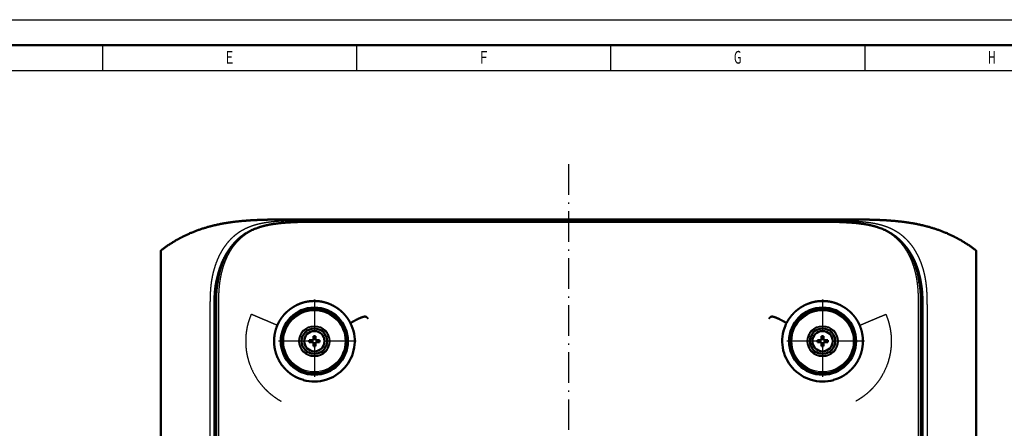
# Model space of a CAD drawing. Extents: x 0 to 841, y 0 to 594.
# Drawn here: x 194 to 387, y 514 to 594 of the extents above; entities that cross this region are included whole.
import ezdxf
from ezdxf.enums import TextEntityAlignment as Align

# ---------------------------------------------------------------- set-up
doc = ezdxf.new("R2010")
doc.units = 0
doc.linetypes.add('DASHDOT', pattern=[18.5, 12, -3, 0.5, -3])
doc.layers.get('0').update_dxf_attribs({"lineweight": 13})
doc.styles.get("Standard").update_dxf_attribs({"font": 'isocp.shx'})

# ---------------------------------------------------------------- blocks, each defined once
blk = doc.blocks.new('BLOCK8')
at = {"color": 7, "lineweight": 25, "width": 0.68}
blk.add_text('E', height=2.5, dxfattribs=at).set_placement((234.26, 585.35), (235.74, 585.35), align=Align.FIT)
blk = doc.blocks.new('BLOCK10')
at = {"color": 7, "lineweight": 25, "width": 0.68}
blk.add_text('F', height=2.5, dxfattribs=at).set_placement((284.26, 585.35), (285.74, 585.35), align=Align.FIT)
blk = doc.blocks.new('BLOCK12')
at = {"color": 7, "lineweight": 25, "width": 0.68}
blk.add_text('G', height=2.5, dxfattribs=at).set_placement((334.26, 585.35), (335.74, 585.35), align=Align.FIT)
blk = doc.blocks.new('BLOCK14')
at = {"color": 7, "lineweight": 25, "width": 0.68}
blk.add_text('H', height=2.5, dxfattribs=at).set_placement((384.26, 585.35), (385.74, 585.35), align=Align.FIT)
blk = doc.blocks.new('BLOCK232')
at = {"color": 7, "linetype": 'DASHDOT', "lineweight": 25}
for p, q in [((-160, 167.12), (-160, -167.11)), ((7.12, 0), (-327.11, 0))]:
    blk.add_line(p, q, dxfattribs=at)
blk = doc.blocks.new('BLOCK234')
at = {"color": 7, "linetype": 'DASHDOT', "lineweight": 25}
for p, q in [((-60, 113.96), (-60, 81.07)), ((-43.56, 97.51), (-76.44, 97.51))]:
    blk.add_line(p, q, dxfattribs=at)
blk = doc.blocks.new('BLOCK236')
at = {"color": 7, "linetype": 'DASHDOT', "lineweight": 25}
for p, q in [((-260, 113.96), (-260, 81.07)), ((-243.55, 97.51), (-276.45, 97.51))]:
    blk.add_line(p, q, dxfattribs=at)
blk = doc.blocks.new('BLOCK237')
at = {"color": 7, "lineweight": 25, "ltscale": 0.005123}
blk.add_line((-270.24, 144.88), (-270.44, 144.88), dxfattribs=at)
at = {"color": 7, "lineweight": 50}
for p, q in [((-49.76, 145.4), (-270.24, 145.4)), ((-62.62, 144.51), (-257.38, 144.51)), ((-320.4, 108.05), (-320.4, 133.2)), ((0.4, 108.05), (0.4, 133.2)), ((-298.72, -108.72), (-298.72, 108.72)), ((-21.28, 108.72), (-21.28, -108.72)), ((-320.4, 108), (-320.4, -108)), ((-299.32, 108), (-299.32, -108)), ((-20.68, 108), (-20.68, -108)), ((0.4, 108), (0.4, -108)), ((-320.4, 92.01), (-320.4, 45.71)), ((-320.4, -91.92), (-320.4, 91.92))]:
    blk.add_line(p, q, dxfattribs=at)
at = {"color": 7, "lineweight": 50, "ltscale": 0.002988}
blk.add_line((-270.06, 144.25), (-269.94, 144.26), dxfattribs=at)
at = {"color": 7, "lineweight": 25, "ltscale": 0.002959}
blk.add_line((-269.88, 144.22), (-270, 144.22), dxfattribs=at)
at = {"color": 7, "lineweight": 50, "ltscale": 0.003663}
blk.add_line((-269.94, 144.26), (-269.8, 144.26), dxfattribs=at)
at = {"color": 7, "lineweight": 25, "ltscale": 0.003634}
for p, q in [((-269.74, 144.23), (-269.88, 144.22)), ((-50.12, 144.22), (-50.26, 144.23))]:
    blk.add_line(p, q, dxfattribs=at)
at = {"color": 7, "lineweight": 25}
for p, q in [((-257.38, 145.04), (-62.62, 145.04)), ((-62.62, 144.49), (-257.38, 144.49)), ((-298.57, 108.67), (-298.57, -108.67)), ((-297.77, 108.67), (-297.77, -108.67)), ((-22.23, -108.67), (-22.23, 108.67)), ((-21.43, -108.67), (-21.43, 108.67)), ((-301.08, 108), (-301.08, -108)), ((-18.92, 108), (-18.92, -108))]:
    blk.add_line(p, q, dxfattribs=at)
at = {"color": 7, "lineweight": 50, "ltscale": 0.00367}
blk.add_line((-50.2, 144.26), (-50.06, 144.26), dxfattribs=at)
at = {"color": 7, "lineweight": 25, "ltscale": 0.002954}
blk.add_line((-50, 144.22), (-50.12, 144.22), dxfattribs=at)
at = {"color": 7, "lineweight": 50, "ltscale": 0.002981}
blk.add_line((-50.06, 144.26), (-49.94, 144.25), dxfattribs=at)
at = {"color": 7, "lineweight": 25, "ltscale": 0.005141}
blk.add_line((-49.76, 144.88), (-49.56, 144.88), dxfattribs=at)
at = {"color": 7, "lineweight": 25, "ltscale": 0.018103}
blk.add_line((-301.08, 108.77), (-301.08, 108.05), dxfattribs=at)
at = {"color": 7, "lineweight": 50, "ltscale": 0.032409}
blk.add_line((-299.32, 110.12), (-299.32, 108.82), dxfattribs=at)
at = {"color": 7, "lineweight": 50, "ltscale": 0.001183}
blk.add_line((-299.32, 108.82), (-299.32, 108.77), dxfattribs=at)
at = {"color": 7, "lineweight": 50, "ltscale": 0.01808}
blk.add_line((-299.32, 108.77), (-299.32, 108.05), dxfattribs=at)
at = {"color": 7, "lineweight": 50, "ltscale": 0.00223}
for p, q in [((-298.72, 108.72), (-298.72, 108.81)), ((-21.28, 108.81), (-21.28, 108.72))]:
    blk.add_line(p, q, dxfattribs=at)
at = {"color": 7, "lineweight": 25, "ltscale": 0.002197}
for p, q in [((-298.57, 108.81), (-298.57, 108.72)), ((-297.77, 108.81), (-297.77, 108.72)), ((-22.23, 108.72), (-22.23, 108.81)), ((-21.43, 108.72), (-21.43, 108.81))]:
    blk.add_line(p, q, dxfattribs=at)
at = {"color": 7, "lineweight": 25, "ltscale": 0.00142}
for p, q in [((-298.57, 108.72), (-298.57, 108.67)), ((-297.77, 108.72), (-297.77, 108.67)), ((-22.23, 108.67), (-22.23, 108.72)), ((-21.43, 108.67), (-21.43, 108.72))]:
    blk.add_line(p, q, dxfattribs=at)
at = {"color": 7, "lineweight": 50, "ltscale": 0.032422}
blk.add_line((-20.68, 108.82), (-20.68, 110.12), dxfattribs=at)
at = {"color": 7, "lineweight": 50, "ltscale": 0.001175}
blk.add_line((-20.68, 108.82), (-20.68, 108.77), dxfattribs=at)
at = {"color": 7, "lineweight": 50, "ltscale": 0.018088}
blk.add_line((-20.68, 108.77), (-20.68, 108.05), dxfattribs=at)
at = {"color": 7, "lineweight": 25, "ltscale": 0.018104}
blk.add_line((-18.92, 108.77), (-18.92, 108.05), dxfattribs=at)
at = {"color": 7, "lineweight": 50, "ltscale": 0.001261}
for p, q in [((-320.4, 108.05), (-320.4, 108)), ((-299.32, 108.05), (-299.32, 108)), ((-20.68, 108.05), (-20.68, 108)), ((0.4, 108.05), (0.4, 108))]:
    blk.add_line(p, q, dxfattribs=at)
at = {"color": 7, "lineweight": 25, "ltscale": 0.001261}
for p, q in [((-301.08, 108.05), (-301.08, 108)), ((-18.92, 108.05), (-18.92, 108))]:
    blk.add_line(p, q, dxfattribs=at)
at = {"color": 7, "lineweight": 50, "ltscale": 0.02}
for p, q in [((-262, 97.91), (-262, 97.11)), ((-259.6, 99.51), (-260.4, 99.51)), ((-258, 97.11), (-258, 97.91)), ((-62, 97.91), (-62, 97.11)), ((-59.6, 99.51), (-60.4, 99.51)), ((-58, 97.11), (-58, 97.91)), ((-260.4, 95.51), (-259.6, 95.51)), ((-60.4, 95.51), (-59.6, 95.51))]:
    blk.add_line(p, q, dxfattribs=at)
at = {"color": 7, "lineweight": 50, "ltscale": 0.039953}
for p, q in [((-260.4, 97.91), (-262, 97.91)), ((-260.4, 99.51), (-260.4, 97.91)), ((-260.4, 97.11), (-260.4, 95.51)), ((-259.6, 97.91), (-259.6, 99.51)), ((-259.6, 97.11), (-258, 97.11)), ((-259.6, 97.11), (-259.6, 95.51)), ((-60.4, 97.91), (-62, 97.91)), ((-60.4, 99.51), (-60.4, 97.91)), ((-60.4, 97.11), (-60.4, 95.51)), ((-59.6, 97.91), (-59.6, 99.51)), ((-59.6, 97.11), (-58, 97.11)), ((-59.6, 97.11), (-59.6, 95.51))]:
    blk.add_line(p, q, dxfattribs=at)
at = {"color": 7, "lineweight": 50, "ltscale": 0.031647}
for p, q in [((-260.73, 97.11), (-262, 97.11)), ((-259.27, 97.91), (-258, 97.91))]:
    blk.add_line(p, q, dxfattribs=at)
at = {"color": 7, "lineweight": 50, "ltscale": 0.008305}
for p, q in [((-260.73, 97.11), (-260.4, 97.11)), ((-259.27, 97.91), (-259.6, 97.91)), ((-60.73, 97.11), (-60.4, 97.11)), ((-59.27, 97.91), (-59.6, 97.91))]:
    blk.add_line(p, q, dxfattribs=at)
at = {"color": 7, "lineweight": 50, "ltscale": 0.031648}
for p, q in [((-60.73, 97.11), (-62, 97.11)), ((-59.27, 97.91), (-58, 97.91))]:
    blk.add_line(p, q, dxfattribs=at)
at = {"color": 7, "lineweight": 50, "ltscale": 0.000478832}
blk.add_line((-320.4, 92.02), (-320.4, 92.04), dxfattribs=at)
at = {"color": 7, "lineweight": 25, "ltscale": 0.000248092}
blk.add_line((-320.4, 92.01), (-320.4, 92), dxfattribs=at)
at = {"color": 7, "lineweight": 50}
for centre, radius in [((-260, 97.51), 13.2), ((-260, 97.51), 12.65), ((-60, 97.51), 13.2), ((-60, 97.51), 12.65), ((-260, 97.51), 5), ((-260, 97.51), 4), ((-60, 97.51), 5), ((-60, 97.51), 4)]:
    blk.add_circle(centre, radius, dxfattribs=at)
at = {"color": 7, "lineweight": 25}
for centre, radius in [((-260, 97.51), 12.08), ((-60, 97.51), 12.08), ((-260, 97.51), 6.09), ((-260, 97.51), 5.97), ((-260, 97.51), 5.8), ((-60, 97.51), 6.09), ((-60, 97.51), 5.97), ((-60, 97.51), 5.8)]:
    blk.add_circle(centre, radius, dxfattribs=at)
for centre, radius, start, end in [((-269.95, 144.18), 0.0788, 36.0809, 86.9916), ((-50.05, 144.18), 0.0785, 93.0733, 144.0539)]:
    blk.add_arc(centre, radius, start, end, dxfattribs=at)
at = {"color": 7, "lineweight": 50}
for centre, radius, start, end in [((-340.77, 126.86), 43.15, 350.6288, 351.8696), ((20.77, 126.86), 43.15, 188.1302, 189.371), ((-294.72, 112.5), 4.6, 179.4469, 209.4157), ((-25.28, 112.5), 4.6, 330.5843, 0.5531), ((40.03, 110.59), 339.35, 179.7886, 180.0799), ((-360.04, 110.59), 339.36, 359.9201, 0.2114), ((-266.37, 94.74), 22.81, 23.1172, 25.6559), ((-53.63, 94.74), 22.82, 154.344, 156.8828), ((-260, 97.51), 15.88, 254.2864, 22.931), ((-60, 97.51), 15.88, 157.069, 285.7136), ((-260, 97.52), 15.88, 241.0417, 254.2742), ((-60, 97.52), 15.88, 285.7258, 298.9584)]:
    blk.add_arc(centre, radius, start, end, dxfattribs=at)
for points, degree, knots in [([(-320.4, 133.2), (-320.27, 133.3), (-320.14, 133.39), (-320.02, 133.49), (-317.4, 135.47), (-314.66, 137.23), (-311.97, 138.69), (-307.15, 140.86), (-302.17, 142.43), (-300.03, 142.99), (-296.22, 143.82), (-292.38, 144.4), (-290.71, 144.6), (-286, 145.07), (-281.28, 145.29), (-278.24, 145.36), (-274.81, 145.38), (-271.38, 145.4), (-271, 145.4), (-270.62, 145.4), (-270.24, 145.4)], 5, [0, 0, 0, 0, 0, 0, 1.35131, 1.35131, 1.35131, 27.626277, 27.626277, 27.626277, 47.042539, 47.042539, 47.042539, 61.858212, 61.858212, 61.858212, 88.676594, 88.676594, 88.676594, 92.046759, 92.046759, 92.046759, 92.046759, 92.046759, 92.046759]), ([(-298.06, 120.76), (-298.04, 120.92), (-297.99, 121.25), (-297.91, 121.74), (-297.82, 122.23), (-297.73, 122.72), (-297.63, 123.2), (-297.52, 123.69), (-297.41, 124.18), (-297.28, 124.67), (-297.15, 125.17), (-297.01, 125.67), (-296.86, 126.17), (-296.7, 126.67), (-296.54, 127.17), (-296.36, 127.66), (-296.18, 128.15), (-295.99, 128.64), (-295.8, 129.12), (-295.59, 129.59), (-295.38, 130.07), (-295.16, 130.53), (-294.93, 131), (-294.69, 131.45), (-294.45, 131.9), (-294.16, 132.4), (-293.83, 132.95), (-293.45, 133.55), (-293.06, 134.12), (-292.66, 134.67), (-292.27, 135.17), (-291.91, 135.62), (-291.56, 136.02), (-291.23, 136.39), (-290.89, 136.75), (-290.54, 137.1), (-290.19, 137.44), (-289.82, 137.77), (-289.46, 138.1), (-289.08, 138.41), (-288.7, 138.71), (-288.31, 139.01), (-287.92, 139.29), (-287.51, 139.57), (-287.11, 139.83), (-286.69, 140.09), (-286.27, 140.33), (-285.84, 140.58), (-285.39, 140.82), (-284.92, 141.05), (-284.44, 141.27), (-283.99, 141.48), (-283.55, 141.66), (-283.12, 141.83), (-282.7, 142), (-282.25, 142.15), (-281.8, 142.31), (-281.32, 142.46), (-280.85, 142.6), (-280.36, 142.74), (-279.88, 142.87), (-279.39, 142.99), (-278.9, 143.11), (-278.4, 143.22), (-277.9, 143.32), (-277.4, 143.42), (-276.89, 143.51), (-276.38, 143.59), (-275.87, 143.67), (-275.35, 143.75), (-274.83, 143.81), (-274.31, 143.88), (-273.79, 143.94), (-273.26, 143.99), (-272.73, 144.05), (-272.2, 144.09), (-271.67, 144.14), (-271.13, 144.18), (-270.6, 144.21), (-270.24, 144.24), (-270.06, 144.25)], 3, [0, 0, 0, 0, 0.493281, 0.988085, 1.484377, 1.982083, 2.481048, 2.981029, 3.481793, 3.983222, 4.505067, 5.027339, 5.549935, 6.072692, 6.595373, 7.117762, 7.639728, 8.161041, 8.681474, 9.200864, 9.719183, 10.236296, 10.752051, 11.266357, 11.77919, 12.290493, 12.996731, 13.699822, 14.399726, 15.096471, 15.710545, 16.322276, 16.819088, 17.314466, 17.808466, 18.301319, 18.792967, 19.283491, 19.772953, 20.261466, 20.749265, 21.236346, 21.722961, 22.209356, 22.695664, 23.182014, 23.668567, 24.155429, 24.678234, 25.201593, 25.725709, 26.250752, 26.705372, 27.160896, 27.617164, 28.074341, 28.569256, 29.066211, 29.564895, 30.06538, 30.567734, 31.072058, 31.578384, 32.086677, 32.596929, 33.109202, 33.623618, 34.140234, 34.659036, 35.180016, 35.703123, 36.228329, 36.75567, 37.28516, 37.816709, 38.350156, 38.885302, 39.421978, 39.96007, 40.497077, 40.497077, 40.497077, 40.497077]), ([(-269.8, 144.26), (-269.62, 144.27), (-269.28, 144.29), (-268.77, 144.32), (-268.26, 144.34), (-267.75, 144.37), (-267.24, 144.39), (-266.72, 144.4), (-266.21, 144.42), (-265.7, 144.44), (-265.18, 144.45), (-264.66, 144.46), (-264.15, 144.47), (-263.63, 144.48), (-263.11, 144.49), (-262.59, 144.49), (-262.07, 144.5), (-261.55, 144.5), (-261.03, 144.51), (-260.51, 144.51), (-259.99, 144.51), (-259.47, 144.51), (-258.95, 144.51), (-258.43, 144.51), (-257.9, 144.51), (-257.56, 144.51), (-257.38, 144.51)], 3, [0, 0, 0, 0, 0.520299, 1.028521, 1.538228, 2.049337, 2.561702, 3.075153, 3.589512, 4.104628, 4.620392, 5.136785, 5.653801, 6.171378, 6.689459, 7.208139, 7.727354, 8.24706, 8.767248, 9.287901, 9.808966, 10.330384, 10.852091, 11.374043, 11.896219, 12.419221, 12.419221, 12.419221, 12.419221]), ([(-62.62, 144.51), (-62.44, 144.51), (-62.09, 144.51), (-61.56, 144.51), (-61.03, 144.51), (-60.5, 144.51), (-59.98, 144.51), (-59.46, 144.51), (-58.94, 144.51), (-58.42, 144.5), (-57.9, 144.5), (-57.38, 144.49), (-56.87, 144.49), (-56.35, 144.48), (-55.83, 144.47), (-55.32, 144.46), (-54.8, 144.45), (-54.28, 144.43), (-53.77, 144.42), (-53.26, 144.4), (-52.75, 144.39), (-52.23, 144.37), (-51.72, 144.34), (-51.22, 144.32), (-50.71, 144.29), (-50.37, 144.27), (-50.2, 144.26)], 3, [0, 0, 0, 0, 0.526315, 1.061113, 1.595436, 2.120586, 2.641185, 3.161109, 3.679903, 4.1979, 4.715796, 5.233969, 5.752002, 6.269465, 6.786391, 7.302774, 7.818567, 8.333623, 8.847886, 9.361328, 9.873872, 10.385395, 10.895756, 11.404805, 11.912418, 12.418645, 12.418645, 12.418645, 12.418645]), ([(-21.94, 120.76), (-21.96, 120.92), (-22.01, 121.24), (-22.09, 121.73), (-22.18, 122.21), (-22.27, 122.7), (-22.37, 123.19), (-22.47, 123.67), (-22.59, 124.15), (-22.71, 124.64), (-22.84, 125.14), (-22.98, 125.65), (-23.13, 126.15), (-23.29, 126.65), (-23.45, 127.14), (-23.63, 127.63), (-23.81, 128.12), (-24, 128.61), (-24.19, 129.09), (-24.4, 129.57), (-24.61, 130.04), (-24.83, 130.51), (-25.06, 130.97), (-25.3, 131.43), (-25.54, 131.88), (-25.83, 132.39), (-26.16, 132.94), (-26.54, 133.54), (-26.94, 134.12), (-27.33, 134.66), (-27.72, 135.16), (-28.08, 135.6), (-28.43, 136.01), (-28.76, 136.37), (-29.1, 136.73), (-29.44, 137.08), (-29.8, 137.43), (-30.16, 137.76), (-30.53, 138.08), (-30.9, 138.4), (-31.28, 138.7), (-31.67, 138.99), (-32.07, 139.28), (-32.47, 139.55), (-32.88, 139.82), (-33.29, 140.08), (-33.71, 140.32), (-34.15, 140.57), (-34.6, 140.81), (-35.07, 141.05), (-35.55, 141.27), (-36.15, 141.54), (-36.87, 141.83), (-37.59, 142.1), (-38.19, 142.31), (-38.66, 142.46), (-39.14, 142.6), (-39.62, 142.74), (-40.11, 142.87), (-40.6, 142.99), (-41.09, 143.11), (-41.59, 143.22), (-42.09, 143.32), (-42.59, 143.41), (-43.1, 143.51), (-43.61, 143.59), (-44.12, 143.67), (-44.64, 143.74), (-45.16, 143.81), (-45.68, 143.88), (-46.2, 143.94), (-46.73, 143.99), (-47.26, 144.04), (-47.79, 144.09), (-48.32, 144.14), (-48.86, 144.18), (-49.4, 144.21), (-49.76, 144.24), (-49.94, 144.25)], 3, [0, 0, 0, 0, 0.489613, 0.980784, 1.473436, 1.967443, 2.462617, 2.95879, 3.455908, 3.953735, 4.475934, 4.998567, 5.521501, 6.044558, 6.567516, 7.090199, 7.612434, 8.134016, 8.654783, 9.174558, 9.693207, 10.210621, 10.726739, 11.241486, 11.754801, 12.266616, 12.979305, 13.688609, 14.394509, 15.096929, 15.699448, 16.299733, 16.796602, 17.292165, 17.786391, 18.27947, 18.771347, 19.262103, 19.751851, 20.240743, 20.728974, 21.216616, 21.703813, 22.190679, 22.677324, 23.163961, 23.650778, 24.137888, 24.665134, 25.192959, 25.721537, 26.251144, 27.154455, 28.061708, 28.557299, 29.054508, 29.553452, 30.054192, 30.556734, 31.061148, 31.567562, 32.076141, 32.586858, 33.09957, 33.614258, 34.131167, 34.650523, 35.172205, 35.695906, 36.221465, 36.749074, 37.278833, 37.810658, 38.344391, 38.87983, 39.416807, 39.955202, 40.497557, 40.497557, 40.497557, 40.497557]), ([(0.4, 133.2), (0.27, 133.3), (0.14, 133.39), (0.02, 133.49), (-2.6, 135.47), (-5.34, 137.23), (-8.03, 138.69), (-12.85, 140.86), (-17.83, 142.43), (-19.97, 142.99), (-23.78, 143.82), (-27.62, 144.4), (-29.29, 144.6), (-34, 145.07), (-38.72, 145.29), (-41.76, 145.36), (-45.19, 145.38), (-48.62, 145.4), (-49, 145.4), (-49.38, 145.4), (-49.76, 145.4)], 5, [0, 0, 0, 0, 0, 0, 1.351332, 1.351332, 1.351332, 27.626369, 27.626369, 27.626369, 47.042646, 47.042646, 47.042646, 61.858342, 61.858342, 61.858342, 88.676737, 88.676737, 88.676737, 92.046725, 92.046725, 92.046725, 92.046725, 92.046725, 92.046725]), ([(-296.77, 126.46), (-296.96, 126.06), (-297.13, 125.65), (-297.3, 125.23), (-297.51, 124.68), (-297.71, 124.11), (-297.75, 123.98), (-297.85, 123.7), (-297.94, 123.41), (-297.98, 123.28), (-298.07, 122.99), (-298.15, 122.71), (-298.18, 122.57), (-298.26, 122.28), (-298.34, 121.99), (-298.37, 121.84), (-298.45, 121.55), (-298.51, 121.26), (-298.54, 121.11), (-298.61, 120.82), (-298.66, 120.53), (-298.69, 120.38), (-298.74, 120.09), (-298.79, 119.8), (-298.82, 119.64), (-298.88, 119.27), (-298.93, 118.9), (-298.96, 118.68), (-299, 118.37), (-299.03, 118.07), (-299.04, 118.01), (-299.06, 117.86), (-299.07, 117.72), (-299.08, 117.65), (-299.09, 117.55), (-299.1, 117.44), (-299.1, 117.4), (-299.12, 117.25), (-299.13, 117.1), (-299.14, 117), (-299.15, 116.82), (-299.17, 116.63), (-299.17, 116.56), (-299.24, 115.57), (-299.28, 114.59), (-299.31, 113.68), (-299.32, 112.76), (-299.32, 111.84)], 5, [0, 0, 0, 0, 0, 0, 4.844675, 4.844675, 4.844675, 6.488138, 6.488138, 6.488138, 8.100432, 8.100432, 8.100432, 9.734121, 9.734121, 9.734121, 11.353941, 11.353941, 11.353941, 12.973761, 12.973761, 12.973761, 14.590764, 14.590764, 14.590764, 16.188786, 16.188786, 16.188786, 18.62001, 18.62001, 18.62001, 19.474759, 19.474759, 19.474759, 20.274439, 20.274439, 20.274439, 20.67428, 20.67428, 20.67428, 21.87374, 21.87374, 21.87374, 22.673367, 22.673367, 22.673367, 32.453909, 32.453909, 32.453909, 32.453909, 32.453909, 32.453909]), ([(-23.23, 126.46), (-23.17, 126.33), (-23.11, 126.19), (-23.05, 126.06), (-22.93, 125.78), (-22.82, 125.51), (-22.76, 125.37), (-22.57, 124.89), (-22.39, 124.41), (-22.27, 124.06), (-22.13, 123.63), (-22, 123.21), (-21.98, 123.14), (-21.94, 122.99), (-21.89, 122.85), (-21.87, 122.78), (-21.83, 122.64), (-21.8, 122.5), (-21.78, 122.43), (-21.72, 122.21), (-21.66, 121.99), (-21.63, 121.85), (-21.57, 121.63), (-21.52, 121.4), (-21.51, 121.35), (-21.47, 121.19), (-21.44, 121.04), (-21.43, 120.96), (-21.39, 120.81), (-21.36, 120.67), (-21.35, 120.59), (-21.32, 120.44), (-21.29, 120.3), (-21.28, 120.22), (-21.24, 120), (-21.2, 119.77), (-21.18, 119.62), (-21.13, 119.33), (-21.09, 119.03), (-21.07, 118.88), (-21.04, 118.65), (-21.01, 118.43), (-21, 118.37), (-20.98, 118.22), (-20.97, 118.07), (-20.96, 117.99), (-20.94, 117.84), (-20.93, 117.7), (-20.92, 117.62), (-20.9, 117.47), (-20.89, 117.32), (-20.88, 117.25), (-20.87, 117.1), (-20.86, 116.94), (-20.85, 116.88), (-20.84, 116.74), (-20.83, 116.59), (-20.83, 116.52), (-20.81, 116.29), (-20.8, 116.07), (-20.79, 115.92), (-20.77, 115.62), (-20.76, 115.31), (-20.75, 115.16), (-20.72, 114.41), (-20.7, 113.66), (-20.69, 113.05), (-20.68, 112.45), (-20.68, 111.84)], 5, [0, 0, 0, 0, 0, 0, 1.605623, 1.605623, 1.605623, 3.207872, 3.207872, 3.207872, 7.228478, 7.228478, 7.228478, 8.033308, 8.033308, 8.033308, 8.838141, 8.838141, 8.838141, 9.642974, 9.642974, 9.642974, 11.254009, 11.254009, 11.254009, 12.098888, 12.098888, 12.098888, 12.904416, 12.904416, 12.904416, 13.713793, 13.713793, 13.713793, 14.523171, 14.523171, 14.523171, 16.141917, 16.141917, 16.141917, 17.754548, 17.754548, 17.754548, 18.599853, 18.599853, 18.599853, 19.406172, 19.406172, 19.406172, 20.21192, 20.21192, 20.21192, 21.017668, 21.017668, 21.017668, 21.862135, 21.862135, 21.862135, 22.667883, 22.667883, 22.667883, 24.281928, 24.281928, 24.281928, 25.894869, 25.894869, 25.894869, 32.34325, 32.34325, 32.34325, 32.34325, 32.34325, 32.34325]), ([(-298.72, 108.81), (-298.72, 109.04), (-298.72, 109.27), (-298.72, 109.52), (-298.72, 109.88), (-298.72, 110.22), (-298.72, 110.33), (-298.72, 110.56), (-298.72, 110.78), (-298.72, 110.9), (-298.72, 112.34), (-298.71, 113.78), (-298.68, 115.09), (-298.58, 116.83), (-298.39, 118.56), (-298.33, 118.98), (-298.27, 119.41), (-298.2, 119.84)], 5, [0, 0, 0, 0, 0, 0, 2.133314, 2.133314, 2.133314, 3.219097, 3.219097, 3.219097, 4.30488, 4.30488, 4.30488, 17.14279, 17.14279, 17.14279, 21.407908, 21.407908, 21.407908, 21.407908, 21.407908, 21.407908]), ([(-21.8, 119.84), (-21.73, 119.41), (-21.66, 118.97), (-21.61, 118.55), (-21.39, 116.59), (-21.3, 114.61), (-21.27, 113.08), (-21.28, 111.31), (-21.28, 109.54), (-21.28, 109.21), (-21.28, 109.01), (-21.28, 108.81)], 5, [0, 0, 0, 0, 0, 0, 4.300797, 4.300797, 4.300797, 19.397157, 19.397157, 19.397157, 21.298201, 21.298201, 21.298201, 21.298201, 21.298201, 21.298201]), ([(-245.8, 104.62), (-245.85, 104.72), (-245.91, 104.83), (-245.96, 104.93), (-246.18, 105.33), (-246.42, 105.73), (-246.61, 106.03), (-247.16, 106.85), (-247.79, 107.63), (-248.21, 108.12), (-249.03, 108.96), (-249.92, 109.73), (-250.33, 110.06), (-251.61, 110.98), (-252.99, 111.74), (-253.95, 112.18), (-255.44, 112.7), (-256.97, 113.04), (-257.48, 113.14), (-258.38, 113.26), (-259.28, 113.32), (-259.67, 113.33), (-260.71, 113.33), (-261.75, 113.25), (-262.4, 113.16), (-263.45, 112.97), (-264.48, 112.69), (-264.87, 112.57), (-265.3, 112.43), (-265.72, 112.26), (-265.76, 112.24), (-265.8, 112.22), (-265.85, 112.2)], 5, [1.717263, 1.717263, 1.717263, 1.717263, 1.717263, 1.717263, 2.701796, 2.701796, 2.701796, 5.639183, 5.639183, 5.639183, 11.155101, 11.155101, 11.155101, 15.619385, 15.619385, 15.619385, 24.498059, 24.498059, 24.498059, 28.919408, 28.919408, 28.919408, 32.229435, 32.229435, 32.229435, 37.794493, 37.794493, 37.794493, 41.243017, 41.243017, 41.243017, 41.65131, 41.65131, 41.65131, 41.65131, 41.65131, 41.65131]), ([(-54.15, 112.2), (-54.57, 112.38), (-55, 112.53), (-55.43, 112.67), (-56.5, 112.96), (-57.6, 113.16), (-58.25, 113.25), (-59.55, 113.35), (-60.85, 113.32), (-61.49, 113.27), (-62.91, 113.1), (-64.31, 112.76), (-65.06, 112.52), (-66.53, 111.96), (-67.93, 111.23), (-68.6, 110.82), (-69.68, 110.07), (-70.68, 109.22), (-71.06, 108.86), (-71.7, 108.21), (-72.3, 107.51), (-72.54, 107.21), (-72.98, 106.63), (-73.39, 106.03), (-73.58, 105.73), (-73.82, 105.33), (-74.04, 104.93), (-74.09, 104.83), (-74.15, 104.72), (-74.2, 104.62)], 5, [0, 0, 0, 0, 0, 0, 3.855518, 3.855518, 3.855518, 9.420574, 9.420574, 9.420574, 14.938293, 14.938293, 14.938293, 21.592191, 21.592191, 21.592191, 28.257426, 28.257426, 28.257426, 32.741663, 32.741663, 32.741663, 36.011288, 36.011288, 36.011288, 38.948678, 38.948678, 38.948678, 39.933214, 39.933214, 39.933214, 39.933214, 39.933214, 39.933214]), ([(-265.85, 112.2), (-266.31, 112.01), (-266.76, 111.81), (-267.21, 111.59), (-268.3, 110.99), (-269.34, 110.29), (-269.94, 109.84), (-271.08, 108.86), (-272.1, 107.75), (-272.58, 107.17), (-273.31, 106.15), (-273.94, 105.08), (-274.18, 104.64), (-274.39, 104.19), (-274.59, 103.73)], 5, [0, 0, 0, 0, 0, 0, 4.176824, 4.176824, 4.176824, 10.450942, 10.450942, 10.450942, 16.727649, 16.727649, 16.727649, 20.892283, 20.892283, 20.892283, 20.892283, 20.892283, 20.892283]), ([(-45.41, 103.73), (-45.65, 104.28), (-45.91, 104.82), (-46.2, 105.35), (-46.83, 106.37), (-47.56, 107.33), (-47.94, 107.79), (-48.76, 108.68), (-49.65, 109.48), (-50.11, 109.87), (-51.08, 110.59), (-52.1, 111.21), (-52.62, 111.5), (-53.21, 111.79), (-53.8, 112.05), (-53.84, 112.07), (-53.93, 112.11), (-54.02, 112.15), (-54.06, 112.17), (-54.11, 112.19), (-54.15, 112.2)], 5, [0, 0, 0, 0, 0, 0, 5.016528, 5.016528, 5.016528, 10.039206, 10.039206, 10.039206, 15.062325, 15.062325, 15.062325, 20.082613, 20.082613, 20.082613, 20.487245, 20.487245, 20.487245, 20.891581, 20.891581, 20.891581, 20.891581, 20.891581, 20.891581]), ([(-238.91, 106.4), (-238.94, 106.45), (-238.97, 106.5), (-239.01, 106.55), (-239.07, 106.62), (-239.12, 106.69), (-239.14, 106.71), (-239.24, 106.82), (-239.35, 106.93), (-239.45, 107), (-239.65, 107.1), (-239.87, 107.16), (-239.98, 107.17), (-240.15, 107.18), (-240.31, 107.16), (-240.37, 107.16), (-240.56, 107.13), (-240.74, 107.09), (-240.87, 107.06), (-241.07, 107), (-241.27, 106.93), (-241.34, 106.9), (-241.7, 106.77), (-242.05, 106.62), (-242.33, 106.49), (-242.88, 106.23), (-243.43, 105.95), (-243.7, 105.81), (-244.1, 105.6), (-244.5, 105.38), (-244.64, 105.31), (-244.95, 105.13), (-245.27, 104.95), (-245.45, 104.84), (-245.62, 104.73), (-245.8, 104.62)], 5, [0, 0, 0, 0, 0, 0, 0.516929, 0.516929, 0.516929, 0.790946, 0.790946, 0.790946, 1.887645, 1.887645, 1.887645, 2.891217, 2.891217, 2.891217, 3.443766, 3.443766, 3.443766, 4.740096, 4.740096, 4.740096, 5.484165, 5.484165, 5.484165, 8.471724, 8.471724, 8.471724, 11.443059, 11.443059, 11.443059, 12.928518, 12.928518, 12.928518, 14.960978, 14.960978, 14.960978, 14.960978, 14.960978, 14.960978]), ([(-74.2, 104.62), (-74.26, 104.66), (-74.33, 104.7), (-74.39, 104.74), (-74.78, 104.98), (-75.18, 105.21), (-75.52, 105.39), (-76.12, 105.72), (-76.73, 106.03), (-77.01, 106.17), (-77.49, 106.41), (-77.98, 106.63), (-78.19, 106.72), (-78.47, 106.84), (-78.76, 106.94), (-78.83, 106.96), (-78.98, 107.01), (-79.12, 107.05), (-79.19, 107.07), (-79.34, 107.11), (-79.49, 107.14), (-79.57, 107.15), (-79.75, 107.17), (-79.93, 107.17), (-80.04, 107.17), (-80.23, 107.14), (-80.41, 107.07), (-80.48, 107.03), (-80.6, 106.96), (-80.71, 106.87), (-80.75, 106.83), (-80.81, 106.77), (-80.86, 106.71), (-80.88, 106.69), (-80.93, 106.62), (-80.99, 106.55), (-81.02, 106.5), (-81.06, 106.45), (-81.09, 106.4)], 5, [0, 0, 0, 0, 0, 0, 0.742109, 0.742109, 0.742109, 4.455316, 4.455316, 4.455316, 7.426699, 7.426699, 7.426699, 9.656418, 9.656418, 9.656418, 10.402462, 10.402462, 10.402462, 11.145213, 11.145213, 11.145213, 11.891066, 11.891066, 11.891066, 12.891668, 12.891668, 12.891668, 13.660635, 13.660635, 13.660635, 14.156334, 14.156334, 14.156334, 14.413972, 14.413972, 14.413972, 14.941447, 14.941447, 14.941447, 14.941447, 14.941447, 14.941447]), ([(-267.69, 83.62), (-269.05, 84.38), (-270.33, 85.3), (-271.48, 86.38), (-273.49, 88.8), (-274.86, 91.63), (-275.36, 93.13), (-275.99, 96.19), (-275.86, 99.3), (-275.62, 100.83), (-275.19, 102.32), (-274.59, 103.73)], 5, [0, 0, 0, 0, 0, 0, 13.230069, 13.230069, 13.230069, 26.500675, 26.500675, 26.500675, 39.524041, 39.524041, 39.524041, 39.524041, 39.524041, 39.524041]), ([(-52.31, 83.62), (-50.95, 84.38), (-49.67, 85.3), (-48.52, 86.38), (-46.51, 88.8), (-45.14, 91.63), (-44.64, 93.13), (-44.02, 96.13), (-44.13, 99.19), (-44.35, 100.66), (-44.76, 102.15), (-45.34, 103.57), (-45.37, 103.63), (-45.39, 103.68), (-45.41, 103.73)], 5, [0, 0, 0, 0, 0, 0, 13.230069, 13.230069, 13.230069, 26.500675, 26.500675, 26.500675, 39.038381, 39.038381, 39.038381, 39.523823, 39.523823, 39.523823, 39.523823, 39.523823, 39.523823])]:
    blk.add_open_spline(points, degree=degree, knots=knots, dxfattribs=at)
at = {"color": 7, "lineweight": 25}
for points, knots in [([(-270.44, 144.88), (-271.81, 144.82), (-273.16, 144.75), (-274.52, 144.66), (-276.83, 144.46), (-279.1, 144.14), (-280.05, 143.98), (-281.36, 143.72), (-282.65, 143.39), (-283.03, 143.29), (-283.74, 143.08), (-284.44, 142.85), (-284.77, 142.74), (-285.99, 142.29), (-287.17, 141.76), (-288.02, 141.34), (-289.09, 140.71), (-290.12, 140), (-290.37, 139.82), (-290.84, 139.47), (-291.31, 139.09), (-291.54, 138.9), (-292.21, 138.32), (-292.86, 137.7), (-293.28, 137.27), (-294.29, 136.14), (-295.24, 134.91), (-295.77, 134.13), (-296.79, 132.49), (-297.69, 130.72), (-298.12, 129.78), (-298.7, 128.34), (-299.2, 126.82), (-299.36, 126.31), (-299.59, 125.52), (-299.8, 124.72), (-299.87, 124.45), (-300, 123.9), (-300.11, 123.35), (-300.17, 123.08), (-300.28, 122.51), (-300.38, 121.95), (-300.43, 121.66), (-300.52, 121.08), (-300.6, 120.5), (-300.64, 120.21), (-300.75, 119.3), (-300.84, 118.38), (-300.89, 117.76), (-300.96, 116.78), (-301, 115.81), (-301.02, 115.45), (-301.04, 114.75), (-301.06, 114.04), (-301.06, 113.69), (-301.08, 112.7), (-301.08, 111.71), (-301.08, 111.07), (-301.08, 110.27), (-301.08, 109.47), (-301.08, 109.12), (-301.08, 108.95), (-301.08, 108.77)], [0, 0, 0, 0, 0, 0, 13.760736, 13.760736, 13.760736, 23.735681, 23.735681, 23.735681, 27.81362, 27.81362, 27.81362, 31.556087, 31.556087, 31.556087, 41.652384, 41.652384, 41.652384, 44.812719, 44.812719, 44.812719, 47.919501, 47.919501, 47.919501, 54.088185, 54.088185, 54.088185, 63.338412, 63.338412, 63.338412, 72.735888, 72.735888, 72.735888, 77.49459, 77.49459, 77.49459, 79.910216, 79.910216, 79.910216, 82.325842, 82.325842, 82.325842, 84.803663, 84.803663, 84.803663, 87.281483, 87.281483, 87.281483, 92.577066, 92.577066, 92.577066, 95.560199, 95.560199, 95.560199, 98.543332, 98.543332, 98.543332, 103.94258, 103.94258, 103.94258, 105.438182, 105.438182, 105.438182, 105.438182, 105.438182, 105.438182]), ([(-270, 144.22), (-270.07, 144.21), (-270.14, 144.21), (-270.2, 144.2), (-270.9, 144.16), (-271.59, 144.11), (-272.2, 144.05), (-273.43, 143.94), (-274.64, 143.79), (-275.25, 143.71), (-276.28, 143.55), (-277.29, 143.36), (-277.72, 143.28), (-278.53, 143.1), (-279.33, 142.91), (-279.7, 142.81), (-280.42, 142.61), (-281.13, 142.39), (-281.47, 142.28), (-282.12, 142.05), (-282.76, 141.81), (-283.07, 141.68), (-283.96, 141.3), (-284.82, 140.88), (-285.37, 140.59), (-286.43, 139.97), (-287.43, 139.29), (-287.91, 138.93), (-288.6, 138.38), (-289.26, 137.78), (-289.48, 137.58), (-290.32, 136.77), (-291.12, 135.89), (-291.68, 135.19), (-292.76, 133.7), (-293.71, 132.07), (-294.16, 131.22), (-294.79, 129.87), (-295.34, 128.47), (-295.52, 127.98), (-295.88, 126.96), (-296.19, 125.93), (-296.34, 125.4), (-296.62, 124.31), (-296.86, 123.21), (-296.97, 122.65), (-297.12, 121.8), (-297.25, 120.94), (-297.29, 120.65), (-297.36, 120.06), (-297.43, 119.48), (-297.46, 119.19), (-297.55, 118.27), (-297.62, 117.36), (-297.65, 116.74), (-297.73, 115.13), (-297.76, 113.53), (-297.77, 112.56), (-297.77, 111.55), (-297.77, 110.54), (-297.77, 110.49), (-297.77, 110.38), (-297.77, 110.27), (-297.77, 110.2), (-297.77, 110.09), (-297.77, 109.97), (-297.77, 109.93), (-297.77, 109.69), (-297.77, 109.44), (-297.77, 109.22), (-297.77, 109.01), (-297.77, 108.81)], [0, 0, 0, 0, 0, 0, 0.75451, 0.75451, 0.75451, 7.296243, 7.296243, 7.296243, 13.830489, 13.830489, 13.830489, 18.628089, 18.628089, 18.628089, 22.968245, 22.968245, 22.968245, 27.013491, 27.013491, 27.013491, 30.832176, 30.832176, 30.832176, 38.082178, 38.082178, 38.082178, 44.961693, 44.961693, 44.961693, 48.329012, 48.329012, 48.329012, 58.430521, 58.430521, 58.430521, 68.956324, 68.956324, 68.956324, 74.548014, 74.548014, 74.548014, 80.396976, 80.396976, 80.396976, 86.529567, 86.529567, 86.529567, 89.708145, 89.708145, 89.708145, 92.88625, 92.88625, 92.88625, 99.722723, 99.722723, 99.722723, 110.789073, 110.789073, 110.789073, 111.205552, 111.205552, 111.205552, 112.106965, 112.106965, 112.106965, 112.57452, 112.57452, 112.57452, 114.8277, 114.8277, 114.8277, 114.8277, 114.8277, 114.8277]), ([(-270.24, 144.88), (-269.23, 144.92), (-268.21, 144.95), (-267.19, 144.97), (-265.65, 145), (-264.1, 145.01), (-263.58, 145.02), (-262.29, 145.03), (-261, 145.03), (-260.22, 145.04), (-259.32, 145.04), (-258.41, 145.04), (-258.31, 145.04), (-258.04, 145.04), (-257.78, 145.04), (-257.65, 145.04), (-257.52, 145.04), (-257.39, 145.04), (-257.38, 145.04), (-257.38, 145.04), (-257.38, 145.04)], [0, 0, 0, 0, 0, 0, 8.830812, 8.830812, 8.830812, 13.270481, 13.270481, 13.270481, 19.924672, 19.924672, 19.924672, 21.076497, 21.076497, 21.076497, 22.183081, 22.183081, 22.183081, 22.197774, 22.197774, 22.197774, 22.197774, 22.197774, 22.197774]), ([(-257.38, 144.49), (-258.39, 144.49), (-259.4, 144.49), (-260.37, 144.49), (-261.87, 144.48), (-263.36, 144.46), (-263.87, 144.45), (-265.22, 144.42), (-266.57, 144.38), (-267.43, 144.35), (-268.34, 144.31), (-269.25, 144.26), (-269.31, 144.26), (-269.42, 144.25), (-269.54, 144.24), (-269.62, 144.24), (-269.68, 144.24), (-269.74, 144.23)], [0, 0, 0, 0, 0, 0, 10.105244, 10.105244, 10.105244, 15.087659, 15.087659, 15.087659, 23.819398, 23.819398, 23.819398, 24.440318, 24.440318, 24.440318, 25.030369, 25.030369, 25.030369, 25.030369, 25.030369, 25.030369]), ([(-62.62, 145.04), (-61.62, 145.04), (-60.61, 145.04), (-59.49, 145.04), (-57.97, 145.03), (-56.43, 145.02), (-55.92, 145.01), (-54.37, 145), (-52.82, 144.97), (-51.8, 144.95), (-50.78, 144.92), (-49.76, 144.88)], [0, 0, 0, 0, 0, 0, 8.678814, 8.678814, 8.678814, 13.124237, 13.124237, 13.124237, 21.979635, 21.979635, 21.979635, 21.979635, 21.979635, 21.979635]), ([(-50.26, 144.23), (-50.98, 144.28), (-51.71, 144.31), (-52.44, 144.35), (-53.66, 144.39), (-54.88, 144.42), (-55.37, 144.44), (-56.11, 144.45), (-56.85, 144.46), (-57.1, 144.46), (-57.84, 144.47), (-58.59, 144.48), (-59.08, 144.48), (-59.84, 144.49), (-60.61, 144.49), (-60.79, 144.49), (-61.32, 144.49), (-61.85, 144.49), (-62.11, 144.49), (-62.36, 144.49), (-62.62, 144.49)], [0, 0, 0, 0, 0, 0, 7.458724, 7.458724, 7.458724, 12.448669, 12.448669, 12.448669, 14.946883, 14.946883, 14.946883, 19.947513, 19.947513, 19.947513, 22.602226, 22.602226, 22.602226, 25.137623, 25.137623, 25.137623, 25.137623, 25.137623, 25.137623]), ([(-22.23, 108.81), (-22.23, 109.26), (-22.23, 109.7), (-22.23, 110.41), (-22.23, 111.35), (-22.23, 112.31), (-22.24, 112.81), (-22.25, 113.66), (-22.26, 114.51), (-22.27, 114.83), (-22.29, 115.51), (-22.32, 116.2), (-22.34, 116.56), (-22.38, 117.29), (-22.43, 118.04), (-22.47, 118.44), (-22.52, 118.98), (-22.57, 119.51), (-22.59, 119.65), (-22.65, 120.23), (-22.73, 120.8), (-22.8, 121.25), (-22.93, 122.1), (-23.09, 122.96), (-23.18, 123.37), (-23.43, 124.54), (-23.74, 125.7), (-23.96, 126.45), (-24.43, 127.9), (-24.98, 129.3), (-25.27, 129.97), (-26, 131.54), (-26.84, 133.03), (-27.37, 133.86), (-28.28, 135.15), (-29.29, 136.34), (-29.7, 136.78), (-30.43, 137.52), (-31.2, 138.2), (-31.53, 138.48), (-32.21, 139.03), (-32.92, 139.53), (-33.28, 139.77), (-34.03, 140.24), (-34.79, 140.67), (-35.18, 140.88), (-35.99, 141.28), (-36.82, 141.64), (-37.25, 141.82), (-38.13, 142.15), (-39.04, 142.45), (-39.5, 142.59), (-40.48, 142.87), (-41.47, 143.1), (-41.98, 143.22), (-43.07, 143.44), (-44.17, 143.62), (-44.75, 143.7), (-46.09, 143.88), (-47.45, 144.02), (-48.23, 144.09), (-49.05, 144.16), (-49.88, 144.21), (-49.91, 144.21), (-49.96, 144.21), (-50, 144.22)], [0, 0, 0, 0, 0, 0, 5.116254, 5.116254, 5.116254, 10.81336, 10.81336, 10.81336, 14.681706, 14.681706, 14.681706, 18.471439, 18.471439, 18.471439, 22.858592, 22.858592, 22.858592, 24.322819, 24.322819, 24.322819, 29.157616, 29.157616, 29.157616, 33.600437, 33.600437, 33.600437, 41.920019, 41.920019, 41.920019, 49.759559, 49.759559, 49.759559, 60.619982, 60.619982, 60.619982, 67.438283, 67.438283, 67.438283, 72.479497, 72.479497, 72.479497, 77.526677, 77.526677, 77.526677, 82.649794, 82.649794, 82.649794, 87.943194, 87.943194, 87.943194, 93.45191, 93.45191, 93.45191, 99.305066, 99.305066, 99.305066, 105.650447, 105.650447, 105.650447, 113.901829, 113.901829, 113.901829, 114.333702, 114.333702, 114.333702, 114.333702, 114.333702, 114.333702]), ([(-49.56, 144.88), (-49.4, 144.87), (-49.23, 144.86), (-49.03, 144.85), (-48.35, 144.83), (-47.68, 144.79), (-47.16, 144.76), (-46.32, 144.71), (-45.47, 144.65), (-45.14, 144.62), (-44.47, 144.56), (-43.8, 144.5), (-43.47, 144.46), (-42.88, 144.4), (-42.29, 144.32), (-42.03, 144.29), (-41.51, 144.22), (-40.99, 144.14), (-40.73, 144.1), (-39.66, 143.92), (-38.6, 143.7), (-37.8, 143.52), (-36.35, 143.13), (-34.93, 142.64), (-34.3, 142.4), (-33.11, 141.89), (-31.95, 141.3), (-31.41, 141), (-30.38, 140.37), (-29.39, 139.66), (-28.92, 139.29), (-28.01, 138.53), (-27.14, 137.7), (-26.72, 137.26), (-26.01, 136.48), (-25.34, 135.64), (-25.05, 135.27), (-24.22, 134.13), (-23.46, 132.9), (-22.98, 132.05), (-22.3, 130.71), (-21.7, 129.3), (-21.5, 128.82), (-21.13, 127.83), (-20.79, 126.82), (-20.63, 126.3), (-20.41, 125.52), (-20.2, 124.72), (-20.13, 124.45), (-20, 123.9), (-19.88, 123.35), (-19.83, 123.07), (-19.72, 122.51), (-19.62, 121.94), (-19.57, 121.66), (-19.48, 121.08), (-19.39, 120.5), (-19.36, 120.21), (-19.24, 119.29), (-19.16, 118.38), (-19.11, 117.75), (-19.04, 116.78), (-19, 115.8), (-18.98, 115.45), (-18.96, 114.74), (-18.94, 114.04), (-18.94, 113.68), (-18.93, 112.91), (-18.92, 112.13), (-18.92, 111.71), (-18.92, 110.88), (-18.92, 110.07), (-18.92, 109.56), (-18.92, 109.17), (-18.92, 108.77)], [0, 0, 0, 0, 0, 0, 1.637476, 1.637476, 1.637476, 6.826514, 6.826514, 6.826514, 10.251084, 10.251084, 10.251084, 13.675655, 13.675655, 13.675655, 16.388314, 16.388314, 16.388314, 19.100974, 19.100974, 19.100974, 27.730368, 27.730368, 27.730368, 34.973229, 34.973229, 34.973229, 41.562723, 41.562723, 41.562723, 47.833654, 47.833654, 47.833654, 54.004332, 54.004332, 54.004332, 58.61239, 58.61239, 58.61239, 67.937392, 67.937392, 67.937392, 72.661872, 72.661872, 72.661872, 77.410141, 77.410141, 77.410141, 79.826533, 79.826533, 79.826533, 82.242925, 82.242925, 82.242925, 84.722102, 84.722102, 84.722102, 87.20128, 87.20128, 87.20128, 92.496784, 92.496784, 92.496784, 95.480982, 95.480982, 95.480982, 98.465179, 98.465179, 98.465179, 102.059015, 102.059015, 102.059015, 105.453632, 105.453632, 105.453632, 105.453632, 105.453632, 105.453632]), ([(-287.21, 139.76), (-287.46, 139.61), (-287.71, 139.46), (-287.95, 139.3), (-288.43, 138.98), (-288.91, 138.63), (-289.14, 138.46), (-289.71, 138.01), (-290.27, 137.53), (-290.59, 137.23), (-291.89, 135.98), (-293.08, 134.58), (-293.92, 133.43), (-294.96, 131.78), (-295.86, 130.01), (-296.09, 129.55), (-296.52, 128.61), (-296.91, 127.64), (-297.1, 127.15), (-297.46, 126.15), (-297.78, 125.12), (-297.93, 124.6), (-298.22, 123.54), (-298.46, 122.46), (-298.57, 121.91), (-298.76, 120.8), (-298.92, 119.67), (-298.99, 119.11), (-299.11, 117.92), (-299.19, 116.73), (-299.23, 116.11), (-299.28, 114.77), (-299.31, 113.42), (-299.32, 112.68), (-299.32, 111.71), (-299.32, 110.73), (-299.32, 110.49), (-299.32, 110.05), (-299.32, 109.61), (-299.32, 109.15), (-299.32, 108.96), (-299.32, 108.77)], [0, 0, 0, 0, 0, 0, 3.187794, 3.187794, 3.187794, 6.357853, 6.357853, 6.357853, 11.070761, 11.070761, 11.070761, 25.533065, 25.533065, 25.533065, 30.48777, 30.48777, 30.48777, 35.475409, 35.475409, 35.475409, 40.47026, 40.47026, 40.47026, 45.495635, 45.495635, 45.495635, 50.621913, 50.621913, 50.621913, 56.086659, 56.086659, 56.086659, 62.332639, 62.332639, 62.332639, 64.445002, 64.445002, 64.445002, 66.092055, 66.092055, 66.092055, 66.092055, 66.092055, 66.092055]), ([(-32.79, 139.77), (-32.3, 139.47), (-31.81, 139.15), (-31.33, 138.82), (-30.52, 138.2), (-29.74, 137.53), (-29.41, 137.23), (-28.44, 136.3), (-27.53, 135.28), (-26.95, 134.56), (-26.11, 133.42), (-25.34, 132.2), (-25.09, 131.78), (-24.6, 130.91), (-24.14, 130.02), (-23.91, 129.56), (-23.48, 128.62), (-23.09, 127.65), (-22.9, 127.16), (-22.54, 126.15), (-22.22, 125.12), (-22.07, 124.6), (-21.86, 123.81), (-21.67, 123), (-21.61, 122.73), (-21.49, 122.19), (-21.39, 121.64), (-21.34, 121.36), (-21.2, 120.52), (-21.08, 119.68), (-21.01, 119.11), (-20.89, 117.93), (-20.81, 116.73), (-20.77, 116.11), (-20.72, 114.78), (-20.69, 113.43), (-20.68, 112.69), (-20.68, 111.44), (-20.68, 110.2), (-20.68, 109.8), (-20.68, 109.29), (-20.68, 108.77)], [0, 0, 0, 0, 0, 0, 6.357497, 6.357497, 6.357497, 11.072832, 11.072832, 11.072832, 20.642696, 20.642696, 20.642696, 25.526302, 25.526302, 25.526302, 30.473695, 30.473695, 30.473695, 35.468406, 35.468406, 35.468406, 40.466894, 40.466894, 40.466894, 42.981523, 42.981523, 42.981523, 45.496152, 45.496152, 45.496152, 50.621792, 50.621792, 50.621792, 56.082394, 56.082394, 56.082394, 62.32103, 62.32103, 62.32103, 66.767404, 66.767404, 66.767404, 66.767404, 66.767404, 66.767404]), ([(-298.06, 120.76), (-298.16, 120.02), (-298.25, 119.29), (-298.32, 118.56), (-298.45, 116.86), (-298.52, 115.17), (-298.54, 114.23), (-298.56, 112.93), (-298.56, 111.64), (-298.56, 111.29), (-298.56, 110.87), (-298.57, 110.46), (-298.57, 110.42), (-298.57, 110.3), (-298.57, 110.19), (-298.57, 110.14), (-298.57, 110.06), (-298.57, 109.97), (-298.57, 109.94), (-298.57, 109.88), (-298.57, 109.82), (-298.57, 109.79), (-298.57, 109.58), (-298.57, 109.36), (-298.57, 109.17), (-298.57, 108.99), (-298.57, 108.81)], [0, 0, 0, 0, 0, 0, 8.083374, 8.083374, 8.083374, 18.803026, 18.803026, 18.803026, 22.79855, 22.79855, 22.79855, 23.504126, 23.504126, 23.504126, 24.169748, 24.169748, 24.169748, 24.502196, 24.502196, 24.502196, 24.834644, 24.834644, 24.834644, 26.829257, 26.829257, 26.829257, 26.829257, 26.829257, 26.829257]), ([(-21.43, 108.81), (-21.43, 108.99), (-21.43, 109.18), (-21.43, 109.61), (-21.43, 110.49), (-21.44, 111.38), (-21.44, 112.08), (-21.44, 113.02), (-21.46, 113.97), (-21.46, 114.21), (-21.47, 114.68), (-21.49, 115.16), (-21.5, 115.4), (-21.52, 116.12), (-21.56, 116.84), (-21.59, 117.33), (-21.64, 118.05), (-21.71, 118.78), (-21.73, 119.04), (-21.78, 119.53), (-21.84, 120.02), (-21.87, 120.26), (-21.91, 120.51), (-21.94, 120.76)], [0, 0, 0, 0, 0, 0, 2.094397, 2.094397, 2.094397, 10.106634, 10.106634, 10.106634, 12.782393, 12.782393, 12.782393, 15.444356, 15.444356, 15.444356, 20.818373, 20.818373, 20.818373, 23.485996, 23.485996, 23.485996, 26.202142, 26.202142, 26.202142, 26.202142, 26.202142, 26.202142]), ([(-284.86, 108.1), (-285.33, 107), (-285.74, 105.88), (-286.08, 104.75), (-286.53, 102.92), (-286.81, 101.07), (-286.89, 100.39), (-287, 99.21), (-287.04, 98.03), (-287.04, 97.52), (-287.01, 94.98), (-286.67, 92.45), (-286.21, 90.45), (-285.13, 87.21), (-283.57, 84.19), (-282.87, 83.02), (-281.32, 80.78), (-279.5, 78.75), (-278.53, 77.79), (-276.9, 76.37), (-275.13, 75.13), (-274.46, 74.69), (-273.78, 74.27), (-273.08, 73.89)], [0, 0, 0, 0, 0, 0, 10.383205, 10.383205, 10.383205, 16.275662, 16.275662, 16.275662, 20.662008, 20.662008, 20.662008, 38.271594, 38.271594, 38.271594, 50.020108, 50.020108, 50.020108, 61.790537, 61.790537, 61.790537, 68.70931, 68.70931, 68.70931, 68.70931, 68.70931, 68.70931]), ([(-274.59, 103.73), (-276.02, 104.35), (-277.46, 104.96), (-278.79, 105.53), (-280.87, 106.41), (-282.97, 107.3), (-283.6, 107.57), (-284.23, 107.83), (-284.86, 108.1)], [0, 0, 0, 0, 0, 0, 11.961718, 11.961718, 11.961718, 17.088497, 17.088497, 17.088497, 17.088497, 17.088497, 17.088497]), ([(-35.13, 108.1), (-34.67, 107), (-34.26, 105.88), (-33.91, 104.75), (-33.47, 102.92), (-33.19, 101.07), (-33.1, 100.39), (-33, 99.21), (-32.96, 98.03), (-32.96, 97.52), (-32.99, 94.98), (-33.33, 92.45), (-33.79, 90.45), (-34.87, 87.21), (-36.43, 84.19), (-37.13, 83.02), (-38.68, 80.78), (-40.5, 78.75), (-41.47, 77.79), (-43.1, 76.37), (-44.87, 75.13), (-45.54, 74.69), (-46.22, 74.27), (-46.92, 73.89)], [0, 0, 0, 0, 0, 0, 10.3832, 10.3832, 10.3832, 16.275655, 16.275655, 16.275655, 20.662001, 20.662001, 20.662001, 38.271596, 38.271596, 38.271596, 50.020122, 50.020122, 50.020122, 61.790565, 61.790565, 61.790565, 68.709358, 68.709358, 68.709358, 68.709358, 68.709358, 68.709358]), ([(-45.41, 103.73), (-43.98, 104.35), (-42.54, 104.96), (-41.21, 105.53), (-39.13, 106.41), (-37.03, 107.3), (-36.4, 107.57), (-35.77, 107.83), (-35.13, 108.1)], [0, 0, 0, 0, 0, 0, 11.961718, 11.961718, 11.961718, 17.088497, 17.088497, 17.088497, 17.088497, 17.088497, 17.088497])]:
    blk.add_open_spline(points, degree=5, knots=knots, dxfattribs=at)

msp = doc.modelspace()

# ---------------------------------------------------------------- linework, layer by layer
at = {"color": 7, "lineweight": 25}
for p, q in [((0, 594), (841, 594)), ((10, 584), (831, 584))]:
    msp.add_line(p, q, dxfattribs=at)
at = {"color": 7, "lineweight": 50}
msp.add_line((5, 589), (836, 589), dxfattribs=at)
at = {"color": 7, "lineweight": 25, "ltscale": 0.125}
for p, q in [((210, 589), (210, 584)), ((260, 589), (260, 584)), ((310, 589), (310, 584)), ((360, 589), (360, 584))]:
    msp.add_line(p, q, dxfattribs=at)

# ---------------------------------------------------------------- block references
at = {"lineweight": 0}
for name in ['BLOCK8', 'BLOCK10', 'BLOCK12', 'BLOCK14']:
    msp.add_blockref(name, (0, 0), dxfattribs=at)
at = {"lineweight": 0, "xscale": 0.5, "yscale": 0.5, "zscale": 0.5}
for name in ['BLOCK232', 'BLOCK237', 'BLOCK236', 'BLOCK234']:
    msp.add_blockref(name, (381.71, 481.99), dxfattribs=at)

doc.saveas('drawing.dxf')
